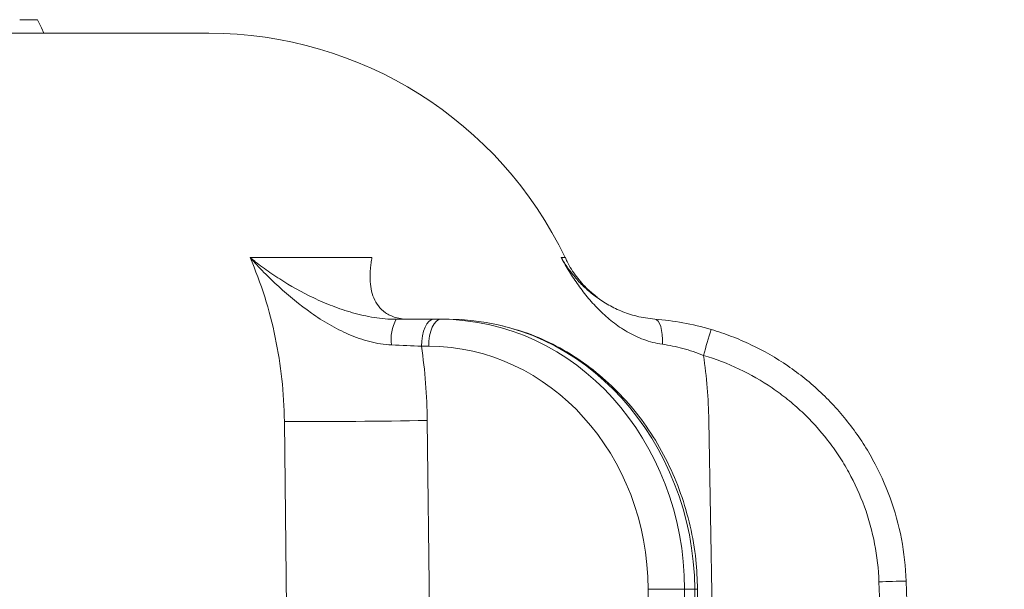
# Model space of a CAD drawing. Extents: x 10071 to 14044, y -1037 to 2473.
# Drawn here: x 13540 to 13612, y 2241 to 2283 of the extents above; entities that cross this region are included whole.
import ezdxf

# ---------------------------------------------------------------- set-up
doc = ezdxf.new("R2010")
doc.units = 0
doc.header["$LTSCALE"] = 5

msp = doc.modelspace()

# ---------------------------------------------------------------- linework, layer by layer
at = {"lineweight": 9}
for p, q in [((13540.21, 2282.868), (13540.385, 2282.868)), ((13540.385, 2282.868), (13540.771, 2282.868)), ((13554.091, 2281.868), (13257.353, 2281.868)), ((13566.066, 2265.408), (13557.116, 2265.408)), ((13571.105, 2260.868), (13570.574, 2260.868)), ((13571.72, 2260.868), (13571.105, 2260.868)), ((13569.697, 2258.885), (13570.229, 2258.885)), ((13572.608, 2035.798), (13570.123, 2253.444)), ((13594.477, 2035.798), (13590.786, 2253.444)), ((13612.474, 2035.49), (13605.275, 2241.641)), ((13586.338, 2241.042), (13587.164, 2035.4)), ((13589.012, 2241.042), (13589.763, 2241.042)), ((13589.839, 2035.4), (13589.012, 2241.042)), ((13589.763, 2241.042), (13592.163, 2035.4)), ((13589.966, 2241.048), (13592.365, 2035.406)), ((13603.276, 2241.589), (13610.475, 2035.437))]:
    msp.add_line(p, q, dxfattribs=at)
at = {"lineweight": 9, "flags": 128}
for points in [[(13541.525, 2282.868), (13541.664, 2282.568), (13541.803, 2282.268), (13541.988, 2281.868)], [(13570.574, 2260.868), (13570.404, 2260.83), (13570.24, 2260.717), (13570.089, 2260.534), (13569.957, 2260.288), (13569.848, 2259.988), (13569.766, 2259.645), (13569.715, 2259.273), (13569.697, 2258.885)], [(13571.105, 2260.868), (13570.935, 2260.83), (13570.772, 2260.717), (13570.621, 2260.534), (13570.488, 2260.288), (13570.379, 2259.988), (13570.298, 2259.645), (13570.247, 2259.273), (13570.229, 2258.885)], [(13587.378, 2259.035), (13587.381, 2259.396), (13587.362, 2259.74), (13587.319, 2260.055), (13587.254, 2260.331), (13587.17, 2260.559), (13587.07, 2260.73), (13586.957, 2260.839), (13586.834, 2260.883)], [(13559.634, 2253.374), (13559.819, 2237.377), (13560.561, 2173.388), (13562.175, 2033.766)]]:
    msp.add_lwpolyline(points, dxfattribs=at)
at = {"lineweight": 9}
for centre, radius, start, end in [((13554.091, 2252.868), 29, 25.611, 90), ((13570.426, 2259.42), 2.957, 150.68591, 188.47778), ((13781.056, 2202.33), 198.686, 163.09009, 163.66201), ((13562.371, 2630.068), 376.704, 269.5836, 271.17907), ((13605.775, 2184.354), 57.289, 90.50011, 92.49991), ((13587.675, 2123.269), 117.781, 89.34953, 90.65047), ((13589.779, 2243.986), 2.944, 269.69573, 273.63644)]:
    msp.add_arc(centre, radius, start, end, dxfattribs=at)
at = {"lineweight": 9, "extrusion": (0, 0, -1)}
for centre, major_axis, ratio, start_param, end_param in [((13571.037, 2240.868), (0.358, 19.997), 0.898739, 6.267088, 7.829158), ((13571.789, 2240.868), (-0.358, 19.997), 0.898739, 0.016097, 1.578167), ((13570.16, 2240.885), (0.358, 17.997), 0.898726, 6.265302, 7.827371)]:
    msp.add_ellipse(centre, major_axis=major_axis, ratio=ratio, start_param=start_param, end_param=end_param, dxfattribs=at)
at = {"lineweight": 9}
for points, knots in [([(13540.771, 2282.868), (13540.772, 2282.868), (13540.773, 2282.868), (13540.773, 2282.868), (13540.855, 2282.868), (13540.935, 2282.868), (13541.078, 2282.868), (13541.141, 2282.868), (13541.267, 2282.868), (13541.327, 2282.868), (13541.432, 2282.868), (13541.478, 2282.868), (13541.525, 2282.868)], [-0.002287, -0.002287, -0.002287, -0.002287, 0, 0, 0, 0.25, 0.25, 0.5, 0.5, 0.75, 0.75, 0.999057, 0.999057, 0.999057, 0.999057]), ([(13557.116, 2265.408), (13557.521, 2264.465), (13557.88, 2263.497), (13558.499, 2261.528), (13558.758, 2260.533), (13559.387, 2257.517), (13559.611, 2255.466), (13559.634, 2253.374)], [0, 0, 0, 0, 0.25, 0.25, 0.5, 0.5, 1, 1, 1, 1]), ([(13567.501, 2258.984), (13566.96, 2259.008), (13566.429, 2259.096), (13565.382, 2259.365), (13564.862, 2259.549), (13563.872, 2259.975), (13563.399, 2260.217), (13562.485, 2260.743), (13562.043, 2261.028), (13560.759, 2261.928), (13559.967, 2262.58), (13558.846, 2263.609), (13558.485, 2263.96), (13557.959, 2264.495), (13557.787, 2264.676), (13557.447, 2265.039), (13557.279, 2265.225), (13557.116, 2265.408)], [0, 0, 0, 0, 0.125, 0.125, 0.25, 0.25, 0.375, 0.375, 0.5, 0.5, 0.75, 0.75, 0.875, 0.875, 0.9375, 0.9375, 1, 1, 1, 1]), ([(13567.847, 2260.868), (13567.296, 2260.868), (13566.755, 2260.917), (13565.954, 2261.044), (13565.689, 2261.095), (13565.162, 2261.213), (13564.9, 2261.28), (13564.135, 2261.496), (13563.645, 2261.662), (13562.695, 2262.028), (13562.235, 2262.227), (13560.895, 2262.863), (13560.069, 2263.329), (13558.902, 2264.077), (13558.527, 2264.333), (13557.984, 2264.728), (13557.806, 2264.862), (13557.544, 2265.065), (13557.457, 2265.133), (13557.285, 2265.27), (13557.199, 2265.339), (13557.116, 2265.408)], [0, 0, 0, 0, 0.125, 0.125, 0.1875, 0.1875, 0.25, 0.25, 0.375, 0.375, 0.5, 0.5, 0.75, 0.75, 0.875, 0.875, 0.9375, 0.9375, 0.96875, 0.96875, 1, 1, 1, 1]), ([(13568.812, 2260.868), (13568.425, 2260.868), (13568.094, 2260.917), (13567.66, 2261.044), (13567.525, 2261.095), (13567.276, 2261.213), (13567.161, 2261.28), (13566.846, 2261.496), (13566.676, 2261.662), (13566.394, 2262.028), (13566.282, 2262.227), (13566.018, 2262.863), (13565.938, 2263.329), (13565.917, 2264.077), (13565.926, 2264.333), (13565.963, 2264.728), (13565.978, 2264.862), (13566.007, 2265.065), (13566.018, 2265.133), (13566.041, 2265.27), (13566.053, 2265.339), (13566.066, 2265.408)], [0, 0, 0, 0, 0.125, 0.125, 0.1875, 0.1875, 0.25, 0.25, 0.375, 0.375, 0.5, 0.5, 0.75, 0.75, 0.875, 0.875, 0.9375, 0.9375, 0.96875, 0.96875, 1, 1, 1, 1]), ([(13580.243, 2265.401), (13580.243, 2265.401), (13580.326, 2265.401), (13580.141, 2265.4), (13579.957, 2265.4)], [0, 0, 0, 0, 0.00018, 1, 1, 1, 1]), ([(13587.378, 2259.035), (13586.89, 2259.105), (13586.437, 2259.226), (13585.58, 2259.54), (13585.176, 2259.734), (13584.412, 2260.176), (13584.06, 2260.42), (13583.397, 2260.939), (13583.086, 2261.215), (13582.499, 2261.794), (13582.221, 2262.096), (13581.697, 2262.719), (13581.45, 2263.038), (13580.983, 2263.69), (13580.762, 2264.023), (13580.447, 2264.532), (13580.345, 2264.704), (13580.147, 2265.049), (13580.05, 2265.225), (13579.957, 2265.4)], [0, 0, 0, 0, 0.125, 0.125, 0.25, 0.25, 0.375, 0.375, 0.5, 0.5, 0.625, 0.625, 0.75, 0.75, 0.875, 0.875, 0.9375, 0.9375, 1, 1, 1, 1]), ([(13586.834, 2260.883), (13586.357, 2260.92), (13585.917, 2260.995), (13585.089, 2261.201), (13584.701, 2261.331), (13583.971, 2261.633), (13583.636, 2261.801), (13583.01, 2262.163), (13582.72, 2262.357), (13582.176, 2262.765), (13581.922, 2262.98), (13581.447, 2263.426), (13581.227, 2263.657), (13580.815, 2264.132), (13580.625, 2264.377), (13580.359, 2264.753), (13580.274, 2264.88), (13580.11, 2265.138), (13580.031, 2265.269), (13579.957, 2265.4)], [0, 0, 0, 0, 0.125, 0.125, 0.25, 0.25, 0.375, 0.375, 0.5, 0.5, 0.625, 0.625, 0.75, 0.75, 0.875, 0.875, 0.9375, 0.9375, 1, 1, 1, 1]), ([(13580.264, 2265.41), (13580.302, 2265.312), (13580.502, 2264.806), (13581.051, 2264.013), (13581.792, 2263.126), (13582.35, 2262.68), (13582.588, 2262.49)], [0, 0, 0, 0, 0.083637, 0.431938, 0.758273, 1, 1, 1, 1]), ([(13590.961, 2260.121), (13590.273, 2260.325), (13589.576, 2260.49), (13588.198, 2260.742), (13587.513, 2260.83), (13586.834, 2260.883)], [0, 0, 0, 0, 0.5, 0.5, 1, 1, 1, 1]), ([(13575.633, 2260.377), (13576.25, 2260.215), (13577.61, 2259.858), (13579.611, 2258.943), (13581.613, 2257.721), (13583.459, 2256.225), (13585.122, 2254.488), (13586.575, 2252.534), (13587.795, 2250.395), (13588.764, 2248.104), (13589.459, 2245.697), (13589.873, 2243.33), (13589.936, 2241.769), (13589.966, 2241.048)], [0, 0, 0, 0, 0.0772954, 0.170226, 0.2632889, 0.356521, 0.4499361, 0.5435289, 0.6372819, 0.7311695, 0.8251664, 0.9192478, 1, 1, 1, 1]), ([(13605.275, 2241.641), (13605.238, 2242.689), (13605.12, 2243.723), (13604.724, 2245.769), (13604.443, 2246.785), (13603.736, 2248.736), (13603.309, 2249.677), (13602.56, 2251.038), (13602.292, 2251.483), (13601.72, 2252.355), (13601.414, 2252.783), (13600.458, 2254.016), (13599.763, 2254.782), (13598.635, 2255.846), (13598.244, 2256.187), (13597.435, 2256.84), (13597.013, 2257.153), (13595.72, 2258.038), (13594.82, 2258.556), (13593.414, 2259.225), (13592.936, 2259.43), (13591.961, 2259.804), (13591.463, 2259.973), (13590.961, 2260.121)], [0, 0, 0, 0, 0.125, 0.125, 0.25, 0.25, 0.375, 0.375, 0.4375, 0.4375, 0.5, 0.5, 0.625, 0.625, 0.6875, 0.6875, 0.75, 0.75, 0.875, 0.875, 0.9375, 0.9375, 1, 1, 1, 1]), ([(13587.378, 2259.035), (13587.877, 2258.962), (13588.38, 2258.859), (13589.387, 2258.588), (13589.896, 2258.419), (13590.393, 2258.221)], [0, 0, 0, 0, 0.5, 0.5, 1, 1, 1, 1]), ([(13590.393, 2258.221), (13591.299, 2257.953), (13592.171, 2257.618), (13593.853, 2256.819), (13594.662, 2256.355), (13595.827, 2255.559), (13596.207, 2255.277), (13596.937, 2254.689), (13597.289, 2254.383), (13598.307, 2253.425), (13598.933, 2252.736), (13599.795, 2251.625), (13600.071, 2251.24), (13600.587, 2250.454), (13600.828, 2250.053), (13601.504, 2248.828), (13601.888, 2247.98), (13602.526, 2246.222), (13602.779, 2245.307), (13603.137, 2243.465), (13603.243, 2242.532), (13603.276, 2241.589)], [0, 0, 0, 0, 0.125, 0.125, 0.25, 0.25, 0.3125, 0.3125, 0.375, 0.375, 0.5, 0.5, 0.5625, 0.5625, 0.625, 0.625, 0.75, 0.75, 0.875, 0.875, 1, 1, 1, 1])]:
    msp.add_open_spline(points, degree=3, knots=knots, dxfattribs=at)
for points in [[(13570.574, 2260.868), (13569.707, 2260.868), (13568.798, 2260.868), (13567.847, 2260.868)], [(13567.501, 2258.984), (13568.266, 2258.949), (13568.998, 2258.916), (13569.697, 2258.885)], [(13570.123, 2253.444), (13570.102, 2255.273), (13569.96, 2257.087), (13569.697, 2258.885)], [(13590.786, 2253.444), (13590.758, 2255.048), (13590.627, 2256.64), (13590.393, 2258.221)]]:
    msp.add_open_spline(points, degree=3, dxfattribs=at)

doc.saveas('drawing.dxf')
